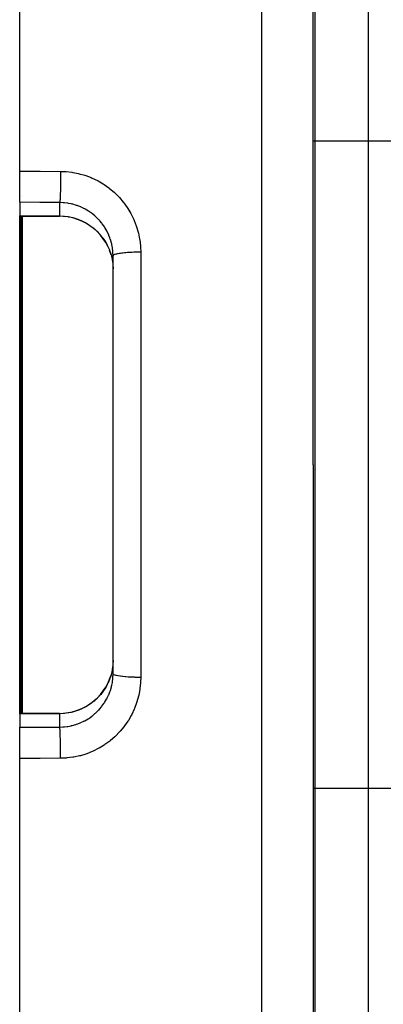
# Model space of a CAD drawing. Extents: x 24 to 600, y -268 to 196.
# Drawn here: x 328 to 341, y -76 to -39 of the extents above; entities that cross this region are included whole.
import ezdxf

# ---------------------------------------------------------------- set-up
doc = ezdxf.new("R2010")
doc.units = 0
doc.linetypes.add('DASHED', pattern=[11.05, 8.7, -2.35])
doc.layers.get('0').update_dxf_attribs({"linetype": 'CONTINUOUS'})
doc.layers.add('NEVIDI', color=4, linetype='DASHED')

msp = doc.modelspace()

# ---------------------------------------------------------------- linework, layer by layer
at = {"color": 2}
for p, q in [((327.857983, -44.927714), (327.857983, 4.071008)), ((338.857983, -55.928992), (338.857983, 1.755502)), ((338.857983, -55.928992), (338.857983, 1.755502)), ((327.857983, -46.097173), (327.857983, -44.927714)), ((327.857983, -46.097173), (327.857983, -46.597147)), ((327.857983, -46.61), (327.857983, -46.597147)), ((327.90977, -46.609846), (327.857983, -46.61)), ((327.857983, -55.928992), (327.857983, -46.609864)), ((327.961723, -46.610202), (327.90977, -46.609846)), ((327.972941, -46.610297), (327.961723, -46.610202)), ((327.984168, -46.61037), (327.972941, -46.610297)), ((327.984168, -46.61037), (327.98468, -46.609497)), ((327.98468, -46.609497), (329.354485, -46.617505)), ((329.353973, -46.618385), (329.354485, -46.617505)), ((329.504284, -46.624873), (329.353973, -46.618385)), ((329.679727, -46.646641), (329.504284, -46.624873)), ((329.853226, -46.683598), (329.679727, -46.646641)), ((330.021715, -46.735023), (329.853226, -46.683598)), ((330.184369, -46.800415), (330.021715, -46.735023)), ((330.341189, -46.879751), (330.184369, -46.800415)), ((330.491511, -46.972973), (330.341189, -46.879751)), ((330.632004, -47.078027), (330.491511, -46.972973)), ((330.762272, -47.194353), (330.632004, -47.078027)), ((330.882338, -47.321993), (330.762272, -47.194353)), ((330.991258, -47.460285), (330.882338, -47.321993)), ((331.086771, -47.606318), (330.991258, -47.460285)), ((331.168913, -47.759682), (331.086771, -47.606318)), ((331.273946, -48.030979), (331.228123, -47.895745)), ((331.285779, -48.0659), (331.277276, -48.040806)), ((331.280858, -48.052994), (331.310874, -48.171051)), ((331.310874, -48.171051), (331.319497, -48.211974)), ((331.319497, -48.211974), (331.323994, -48.235211)), ((331.323994, -48.235211), (331.34744, -48.396732)), ((331.357983, -55.928992), (331.357983, -48.099644)), ((331.357983, -55.928992), (331.357983, -48.09965)), ((331.34744, -48.396732), (331.349654, -48.419406)), ((331.349654, -48.419406), (331.349763, -48.420591)), ((331.349763, -48.420591), (331.357915, -48.584607)), ((327.857983, -65.247985), (327.857983, -55.928992)), ((331.357983, -63.75834), (331.357983, -55.928992)), ((331.357983, -63.75834), (331.357983, -55.928992)), ((338.857983, -55.928992), (338.857983, -113.613486)), ((338.857983, -55.928992), (338.857983, -113.613486)), ((331.351813, -63.413316), (331.349763, -63.437394)), ((331.357983, -63.257014), (331.351813, -63.413316)), ((331.287338, -63.78191), (331.280859, -63.804989)), ((331.310874, -63.686932), (331.287338, -63.78191)), ((331.323994, -63.622772), (331.310874, -63.686932)), ((331.328205, -63.599538), (331.323994, -63.622772)), ((331.349654, -63.438579), (331.328205, -63.599538)), ((331.349763, -63.437394), (331.349654, -63.438579)), ((331.086571, -64.252), (331.169165, -64.097777)), ((331.169165, -64.097777), (331.228115, -63.962248)), ((331.228115, -63.962248), (331.280731, -63.806981)), ((330.762236, -64.66367), (330.881925, -64.53648)), ((330.881925, -64.53648), (330.99014, -64.399243)), ((330.99014, -64.399243), (331.086571, -64.252)), ((330.340306, -64.978738), (330.489451, -64.886415)), ((330.489451, -64.886415), (330.630997, -64.780771)), ((330.630997, -64.780771), (330.762236, -64.66367)), ((327.857983, -65.247985), (327.909816, -65.248139)), ((327.857983, -65.260837), (327.857983, -65.247985)), ((327.857983, -65.260837), (327.857983, -65.760812)), ((327.909816, -65.248139), (327.961723, -65.247783)), ((327.961723, -65.247783), (327.972941, -65.247688)), ((327.972941, -65.247688), (327.984168, -65.247615)), ((327.984168, -65.247615), (327.98439, -65.247966)), ((327.98439, -65.247966), (327.984685, -65.248496)), ((329.354484, -65.240515), (327.984685, -65.248496)), ((329.353971, -65.23964), (329.504088, -65.233128)), ((329.353971, -65.23964), (329.354484, -65.240515)), ((329.504088, -65.233128), (329.678474, -65.211555)), ((329.678474, -65.211555), (329.850322, -65.175142)), ((329.850322, -65.175142), (330.019584, -65.123704)), ((330.019584, -65.123704), (330.183703, -65.057869)), ((330.183703, -65.057869), (330.340306, -64.978738)), ((327.857983, -66.930271), (327.857983, -65.760812)), ((327.857983, -115.928992), (327.857983, -66.930271))]:
    msp.add_line(p, q, dxfattribs=at)
at = {"layer": 'NEVIDI', "color": 7, "linetype": 'CONTINUOUS'}
for p, q in [((336.927782, -55.928992), (336.927782, 3.754283)), ((338.91829, -29.811416), (338.91829, -43.804637)), ((340.920127, -34.574555), (340.920127, -43.804637)), ((338.91829, -43.804637), (338.857983, -43.804637)), ((338.91829, -43.804637), (338.91829, -68.053348)), ((340.920127, -43.804637), (338.91829, -43.804637)), ((340.920127, -43.804637), (340.920127, -68.053348)), ((341.858901, -43.804637), (340.920127, -43.804637)), ((327.857983, -44.927714), (328.625433, -44.932174)), ((328.625433, -44.932174), (329.392882, -44.936633)), ((329.392882, -44.936633), (329.392814, -45.017571)), ((329.392882, -44.936633), (329.559846, -44.942227)), ((329.559846, -44.942227), (329.595104, -44.944601)), ((329.595104, -44.944601), (329.811197, -44.968342)), ((329.811197, -44.968342), (329.846051, -44.973666)), ((329.846051, -44.973666), (330.058665, -45.015331)), ((329.390888, -45.291757), (329.389573, -45.388546)), ((329.390996, -45.282527), (329.390888, -45.291757)), ((329.391176, -45.2665), (329.390996, -45.282527)), ((329.392082, -45.167794), (329.391176, -45.2665)), ((329.39217, -45.155686), (329.392082, -45.167794)), ((329.392262, -45.142206), (329.39217, -45.155686)), ((329.392745, -45.04303), (329.392262, -45.142206)), ((329.392788, -45.028262), (329.392745, -45.04303)), ((329.392814, -45.017571), (329.392788, -45.028262)), ((330.058665, -45.015331), (330.093379, -45.023663)), ((330.093379, -45.023663), (330.303217, -45.083451)), ((330.303217, -45.083451), (330.337395, -45.094759)), ((330.337395, -45.094759), (330.542474, -45.17238)), ((330.542474, -45.17238), (330.575098, -45.18633)), ((330.575098, -45.18633), (330.771907, -45.280463)), ((330.771907, -45.280463), (330.803061, -45.297013)), ((330.803061, -45.297013), (330.990719, -45.407071)), ((329.381952, -45.722287), (329.381301, -45.742335)), ((329.384348, -45.640245), (329.381952, -45.722287)), ((329.384382, -45.638978), (329.384348, -45.640245)), ((329.384927, -45.618127), (329.384382, -45.638978)), ((329.386991, -45.529864), (329.384927, -45.618127)), ((329.387072, -45.526031), (329.386991, -45.529864)), ((329.38748, -45.506302), (329.387072, -45.526031)), ((329.389184, -45.412975), (329.38748, -45.506302)), ((329.389288, -45.406583), (329.389184, -45.412975)), ((329.389573, -45.388546), (329.389288, -45.406583)), ((330.990719, -45.407071), (331.020414, -45.426204)), ((331.020414, -45.426204), (331.198932, -45.552191)), ((331.198932, -45.552191), (331.227457, -45.574185)), ((331.227457, -45.574185), (331.395889, -45.715723)), ((331.395889, -45.715723), (331.42217, -45.739761)), ((328.607983, -46.101539), (327.857983, -46.097173)), ((327.953278, -45.828209), (327.953278, -45.829517)), ((329.361209, -46.086293), (329.358262, -46.104543)), ((329.361723, -46.082378), (329.361209, -46.086293)), ((329.362607, -46.075149), (329.361723, -46.082378)), ((329.365604, -46.045749), (329.362607, -46.075149)), ((329.366016, -46.041102), (329.365604, -46.045749)), ((329.366879, -46.030893), (329.366016, -46.041102)), ((329.369875, -45.990161), (329.366879, -46.030893)), ((329.370182, -45.985512), (329.369875, -45.990161)), ((329.371015, -45.972414), (329.370182, -45.985512)), ((329.373949, -45.920521), (329.371015, -45.972414)), ((329.374156, -45.916502), (329.373949, -45.920521)), ((329.374944, -45.900718), (329.374156, -45.916502)), ((329.377765, -45.83787), (329.374944, -45.900718)), ((329.377885, -45.834941), (329.377765, -45.83787)), ((329.378605, -45.816994), (329.377885, -45.834941)), ((329.381262, -45.743491), (329.378605, -45.816994)), ((329.381301, -45.742335), (329.381262, -45.743491)), ((331.42217, -45.739761), (331.576871, -45.89373)), ((331.576871, -45.89373), (331.600823, -45.919664)), ((331.600823, -45.919664), (331.741744, -46.085693)), ((331.741744, -46.085693), (331.763567, -46.113717)), ((329.357983, -46.105905), (328.607983, -46.101539)), ((329.358262, -46.104543), (329.357983, -46.105905)), ((329.357983, -46.605777), (329.357983, -46.105905)), ((329.492797, -46.111528), (329.357986, -46.105904)), ((329.516198, -46.113418), (329.492797, -46.111528)), ((329.540357, -46.115654), (329.516198, -46.113418)), ((329.660129, -46.131069), (329.540357, -46.115654)), ((329.683221, -46.134876), (329.660129, -46.131069)), ((329.789511, -46.155929), (329.683221, -46.134876)), ((329.82509, -46.164295), (329.789511, -46.155929)), ((329.847917, -46.170019), (329.82509, -46.164295)), ((329.987658, -46.211295), (329.847917, -46.170019)), ((330.010065, -46.21894), (329.987658, -46.211295)), ((330.032057, -46.226726), (330.010065, -46.21894)), ((330.146289, -46.271828), (330.032057, -46.226726)), ((330.167777, -46.281217), (330.146289, -46.271828)), ((330.263505, -46.326722), (330.167777, -46.281217)), ((330.298087, -46.344706), (330.263505, -46.326722)), ((330.31866, -46.355811), (330.298087, -46.344706)), ((330.443015, -46.429778), (330.31866, -46.355811)), ((330.462678, -46.442607), (330.443015, -46.429778)), ((330.480735, -46.454677), (330.462678, -46.442607)), ((330.581082, -46.527114), (330.480735, -46.454677)), ((331.763567, -46.113717), (331.89105, -46.292532)), ((331.89105, -46.292532), (331.910562, -46.322488)), ((331.910562, -46.322488), (332.022729, -46.511672)), ((327.857983, -46.597147), (327.905682, -46.597242)), ((327.905682, -46.597242), (327.912929, -46.597273)), ((327.912929, -46.597273), (327.962094, -46.597599)), ((327.913014, -55.928992), (327.913014, -46.609086)), ((327.953278, -46.60985), (327.953278, -55.928992)), ((327.961723, -46.610202), (327.962072, -46.609851)), ((327.962072, -46.609851), (327.968046, -46.597652)), ((327.962094, -46.597599), (327.968046, -46.597652)), ((327.968046, -46.597652), (327.976708, -46.597726)), ((327.976708, -46.597726), (327.978109, -46.597736)), ((327.978109, -46.597736), (327.987285, -46.597798)), ((327.98468, -46.609497), (327.988178, -46.597804)), ((327.987285, -46.597798), (327.988178, -46.597804)), ((327.988178, -46.597804), (328.67308, -46.60179)), ((328.67308, -46.60179), (329.357983, -46.605777)), ((329.35466, -46.617156), (329.357983, -46.605777)), ((329.357983, -46.605777), (329.485229, -46.610861)), ((329.485229, -46.610861), (329.507919, -46.612605)), ((329.507919, -46.612605), (329.540318, -46.615538)), ((329.540318, -46.615538), (329.660303, -46.630962)), ((329.660303, -46.630962), (329.6826, -46.634629)), ((329.6826, -46.634629), (329.789587, -46.655789)), ((329.789587, -46.655789), (329.832394, -46.665937)), ((329.832394, -46.665937), (329.854246, -46.671495)), ((329.854246, -46.671495), (330.000577, -46.715489)), ((330.000577, -46.715489), (330.021924, -46.722923)), ((330.021924, -46.722923), (330.031818, -46.726459)), ((330.031818, -46.726459), (330.16399, -46.779367)), ((330.16399, -46.779367), (330.18458, -46.788594)), ((330.18458, -46.788594), (330.263517, -46.82657)), ((330.263517, -46.82657), (330.321417, -46.857164)), ((330.599717, -46.541631), (330.581082, -46.527114)), ((330.680252, -46.608602), (330.599717, -46.541631)), ((330.710805, -46.635943), (330.680252, -46.608602)), ((330.727994, -46.651829), (330.710805, -46.635943)), ((330.829918, -46.754259), (330.727994, -46.651829)), ((330.845658, -46.771459), (330.829918, -46.754259)), ((330.858627, -46.785941), (330.845658, -46.771459)), ((330.938419, -46.881813), (330.858627, -46.785941)), ((332.022729, -46.511672), (332.039594, -46.543068)), ((332.039594, -46.543068), (332.134868, -46.739786)), ((332.134868, -46.739786), (332.149079, -46.772557)), ((332.149079, -46.772557), (332.227292, -46.975882)), ((330.321417, -46.857164), (330.341247, -46.868201)), ((330.341247, -46.868201), (330.47158, -46.948333)), ((330.47158, -46.948333), (330.480817, -46.954543)), ((330.480817, -46.954543), (330.490182, -46.960915)), ((330.490182, -46.960915), (330.612457, -47.051564)), ((330.612457, -47.051564), (330.629904, -47.065711)), ((330.629904, -47.065711), (330.680216, -47.108373)), ((330.680216, -47.108373), (330.743376, -47.166166)), ((330.743376, -47.166166), (330.759505, -47.181743)), ((330.759505, -47.181743), (330.858501, -47.285621)), ((330.952693, -46.900327), (330.938419, -46.881813)), ((331.012829, -46.983657), (330.952693, -46.900327)), ((331.036348, -47.01888), (331.012829, -46.983657)), ((331.049128, -47.038723), (331.036348, -47.01888)), ((331.122452, -47.163962), (331.049128, -47.038723)), ((331.13352, -47.184858), (331.122452, -47.163962)), ((331.141185, -47.199691), (331.13352, -47.184858)), ((331.195421, -47.314726), (331.141185, -47.199691)), ((332.227292, -46.975882), (332.238793, -47.010004)), ((332.238793, -47.010004), (332.29991, -47.220281)), ((330.858501, -47.285621), (330.86418, -47.292053)), ((330.86418, -47.292053), (330.879112, -47.309235)), ((330.879112, -47.309235), (330.974089, -47.428764)), ((330.974089, -47.428764), (330.987418, -47.447145)), ((330.987418, -47.447145), (331.013049, -47.483783)), ((331.013049, -47.483783), (331.071017, -47.573774)), ((331.071017, -47.573774), (331.082528, -47.592994)), ((331.204572, -47.336219), (331.195421, -47.314726)), ((331.24103, -47.429872), (331.204572, -47.336219)), ((331.255262, -47.470778), (331.24103, -47.429872)), ((331.262557, -47.492941), (331.255262, -47.470778)), ((331.301934, -47.632281), (331.262557, -47.492941)), ((332.29991, -47.220281), (332.308559, -47.255488)), ((332.308559, -47.255488), (332.352175, -47.471436)), ((332.352175, -47.471436), (332.357889, -47.507353)), ((332.357889, -47.507353), (332.383433, -47.726725)), ((331.082528, -47.592994), (331.141195, -47.699538)), ((331.141195, -47.699538), (331.154419, -47.725887)), ((331.154419, -47.725887), (331.164243, -47.746115)), ((331.164243, -47.746115), (331.223129, -47.881987)), ((331.223129, -47.881987), (331.241015, -47.929719)), ((331.241015, -47.929719), (331.274061, -48.029865)), ((331.307364, -47.655185), (331.301934, -47.632281)), ((331.310889, -47.670739), (331.307364, -47.655185)), ((331.334839, -47.797945), (331.310889, -47.670739)), ((331.338285, -47.82114), (331.334839, -47.797945)), ((331.349656, -47.918106), (331.338285, -47.82114)), ((331.353435, -47.96532), (331.349656, -47.918106)), ((332.383433, -47.726725), (332.386106, -47.762946)), ((332.386106, -47.762946), (332.392882, -47.966669)), ((331.274061, -48.029865), (331.280858, -48.052994)), ((331.354886, -47.988733), (331.353435, -47.96532)), ((331.357983, -48.09965), (331.354886, -47.988733)), ((331.361426, -48.08866), (331.357983, -48.09965)), ((331.36391, -48.085231), (331.361426, -48.08866)), ((331.366094, -48.082785), (331.36391, -48.085231)), ((331.379803, -48.072043), (331.366094, -48.082785)), ((331.385497, -48.068683), (331.379803, -48.072043)), ((331.390216, -48.066165), (331.385497, -48.068683)), ((331.413705, -48.055857), (331.390216, -48.066165)), ((331.422442, -48.05265), (331.413705, -48.055857)), ((331.429861, -48.050112), (331.422442, -48.05265)), ((331.462614, -48.040397), (331.429861, -48.050112)), ((331.474367, -48.037355), (331.462614, -48.040397)), ((331.48465, -48.034841), (331.474367, -48.037355)), ((331.52577, -48.025887), (331.48465, -48.034841)), ((331.540411, -48.023042), (331.52577, -48.025887)), ((331.553426, -48.02064), (331.540411, -48.023042)), ((331.602262, -48.012513), (331.553426, -48.02064)), ((331.619323, -48.009957), (331.602262, -48.012513)), ((331.635225, -48.00769), (331.619323, -48.009957)), ((331.690691, -48.000546), (331.635225, -48.00769)), ((331.710024, -47.998302), (331.690691, -48.000546)), ((331.728698, -47.996241), (331.710024, -47.998302)), ((331.789725, -47.990169), (331.728698, -47.996241)), ((331.811158, -47.988254), (331.789725, -47.990169)), ((331.832335, -47.986463), (331.811158, -47.988254)), ((331.897763, -47.981523), (331.832335, -47.986463)), ((331.92096, -47.979971), (331.897763, -47.981523)), ((331.944494, -47.978498), (331.92096, -47.979971)), ((332.013195, -47.974747), (331.944494, -47.978498)), ((332.037658, -47.9736), (332.013195, -47.974747)), ((332.063144, -47.972505), (332.037658, -47.9736)), ((332.134196, -47.96997), (332.063144, -47.972505)), ((332.159378, -47.969247), (332.134196, -47.96997)), ((332.186712, -47.968563), (332.159378, -47.969247)), ((332.258695, -47.967252), (332.186712, -47.968563)), ((332.284413, -47.966954), (332.258695, -47.967252)), ((332.313169, -47.966726), (332.284413, -47.966954)), ((332.384794, -47.966638), (332.313169, -47.966726)), ((332.392882, -47.966672), (332.384794, -47.966638)), ((332.392882, -47.966669), (332.392882, -55.928992)), ((327.913014, -65.248125), (327.913014, -55.928992)), ((327.953278, -55.928992), (327.953278, -65.247954)), ((332.392882, -55.928992), (332.392882, -63.891316)), ((336.927782, -115.612268), (336.927782, -55.928992)), ((331.353453, -63.8924), (331.357983, -63.758335)), ((331.363868, -63.772754), (331.358016, -63.759417)), ((331.366043, -63.7752), (331.363868, -63.772754)), ((331.366996, -63.776164), (331.366043, -63.7752)), ((331.385429, -63.7893), (331.366996, -63.776164)), ((331.390152, -63.791818), (331.385429, -63.7893)), ((331.391772, -63.792636), (331.390152, -63.791818)), ((331.422422, -63.805331), (331.391772, -63.792636)), ((331.141213, -64.158409), (331.093626, -64.245983)), ((331.164575, -64.111174), (331.141213, -64.158409)), ((331.174135, -64.090886), (331.164575, -64.111174)), ((331.223129, -63.975998), (331.174135, -64.090886)), ((331.229, -63.96074), (331.223129, -63.975998)), ((331.226385, -63.964276), (331.223129, -63.975997)), ((331.228115, -63.962248), (331.226385, -63.964276)), ((331.241015, -63.928266), (331.229, -63.96074)), ((331.280859, -63.804989), (331.241015, -63.928266)), ((331.310872, -64.187331), (331.331367, -64.081699)), ((331.331367, -64.081699), (331.335039, -64.058747)), ((331.335039, -64.058747), (331.349674, -63.939687)), ((331.349674, -63.939687), (331.351737, -63.915668)), ((331.351737, -63.915668), (331.353453, -63.8924)), ((331.429845, -63.807869), (331.422422, -63.805331)), ((331.431928, -63.808554), (331.429845, -63.807869)), ((331.474323, -63.820628), (331.431928, -63.808554)), ((331.484591, -63.823141), (331.474323, -63.820628)), ((331.486779, -63.823661), (331.484591, -63.823141)), ((331.540355, -63.834947), (331.486779, -63.823661)), ((331.553372, -63.83735), (331.540355, -63.834947)), ((331.555517, -63.837735), (331.553372, -63.83735)), ((331.619356, -63.848036), (331.555517, -63.837735)), ((331.635222, -63.850296), (331.619356, -63.848036)), ((331.636957, -63.850536), (331.635222, -63.850296)), ((331.710063, -63.859691), (331.636957, -63.850536)), ((331.728677, -63.861746), (331.710063, -63.859691)), ((331.729977, -63.861886), (331.728677, -63.861746)), ((331.81106, -63.869733), (331.729977, -63.861886)), ((331.832354, -63.871534), (331.81106, -63.869733)), ((331.83283, -63.871573), (331.832354, -63.871534)), ((331.920937, -63.878017), (331.83283, -63.871573)), ((331.944224, -63.879473), (331.920937, -63.878017)), ((331.944478, -63.879489), (331.944224, -63.879473)), ((332.037579, -63.884382), (331.944478, -63.879489)), ((332.062125, -63.88544), (332.037579, -63.884382)), ((332.063185, -63.885484), (332.062125, -63.88544)), ((332.159424, -63.888748), (332.063185, -63.885484)), ((332.18484, -63.889387), (332.159424, -63.888748)), ((332.186758, -63.889432), (332.18484, -63.889387)), ((332.284408, -63.891036), (332.186758, -63.889432)), ((332.310081, -63.891244), (332.284408, -63.891036)), ((332.31312, -63.891263), (332.310081, -63.891244)), ((332.392882, -63.891316), (332.31312, -63.891263)), ((332.386087, -64.095246), (332.363567, -64.313346)), ((332.388255, -64.059735), (332.386087, -64.095246)), ((332.392882, -63.891316), (332.388255, -64.059735)), ((330.893394, -64.531937), (330.87885, -64.549054)), ((330.986517, -64.412096), (330.893394, -64.531937)), ((330.999571, -64.393686), (330.986517, -64.412096)), ((331.013049, -64.374201), (330.999571, -64.393686)), ((331.082203, -64.265541), (331.013049, -64.374201)), ((331.093626, -64.245983), (331.082203, -64.265541)), ((331.196065, -64.541775), (331.24095, -64.428309)), ((331.24095, -64.428309), (331.24868, -64.406462)), ((331.24868, -64.406462), (331.256262, -64.384204)), ((331.256262, -64.384204), (331.297043, -64.245369)), ((331.297043, -64.245369), (331.302669, -64.222687)), ((331.302669, -64.222687), (331.310872, -64.187331)), ((332.358476, -64.348274), (332.318024, -64.562709)), ((332.363567, -64.313346), (332.358476, -64.348274)), ((330.480787, -64.903459), (330.359228, -64.979515)), ((330.488512, -64.898209), (330.480787, -64.903459)), ((330.507164, -64.885316), (330.488512, -64.898209)), ((330.628934, -64.793069), (330.507164, -64.885316)), ((330.64638, -64.778615), (330.628934, -64.793069)), ((330.680204, -64.749623), (330.64638, -64.778615)), ((330.759391, -64.676353), (330.680204, -64.749623)), ((330.775489, -64.660455), (330.759391, -64.676353)), ((330.858587, -64.572267), (330.775489, -64.660455)), ((330.87885, -64.549054), (330.858587, -64.572267)), ((330.940376, -64.973629), (331.013091, -64.873945)), ((331.013091, -64.873945), (331.025198, -64.856008)), ((331.025198, -64.856008), (331.038065, -64.836477)), ((331.038065, -64.836477), (331.112164, -64.71297)), ((331.112164, -64.71297), (331.123277, -64.692536)), ((331.123277, -64.692536), (331.141261, -64.658191)), ((331.141261, -64.658191), (331.186703, -64.563117)), ((331.186703, -64.563117), (331.196065, -64.541775)), ((332.240272, -64.843479), (332.163816, -65.050257)), ((332.251347, -64.809131), (332.240272, -64.843479)), ((332.309916, -64.597607), (332.251347, -64.809131)), ((332.318024, -64.562709), (332.309916, -64.597607)), ((327.86391, -65.260836), (327.857983, -65.260837)), ((327.912977, -65.260711), (327.86391, -65.260836)), ((327.920226, -65.260676), (327.912977, -65.260711)), ((327.968046, -65.260332), (327.920226, -65.260676)), ((327.961723, -65.247783), (327.961861, -65.247917)), ((327.961861, -65.247917), (327.968046, -65.260332)), ((327.968937, -65.260324), (327.968046, -65.260332)), ((327.978109, -65.260248), (327.968937, -65.260324)), ((327.979511, -65.260238), (327.978109, -65.260248)), ((327.988178, -65.260181), (327.979511, -65.260238)), ((327.984685, -65.248496), (327.988178, -65.260181)), ((328.67308, -65.256194), (327.988178, -65.260181)), ((329.357983, -65.252208), (328.67308, -65.256194)), ((329.354484, -65.240515), (329.357882, -65.251747)), ((329.357882, -65.251747), (329.35798, -65.252208)), ((329.50743, -65.245415), (329.357983, -65.252208)), ((329.357983, -65.75208), (329.357983, -65.252208)), ((329.52998, -65.243434), (329.50743, -65.245415)), ((329.540319, -65.242441), (329.52998, -65.243434)), ((329.680926, -65.223625), (329.540319, -65.242441)), ((329.703161, -65.219733), (329.680926, -65.223625)), ((329.789551, -65.202184), (329.703161, -65.219733)), ((329.852266, -65.186983), (329.789551, -65.202184)), ((329.874263, -65.181151), (329.852266, -65.186983)), ((330.020871, -65.135414), (329.874263, -65.181151)), ((330.031921, -65.131469), (330.020871, -65.135414)), ((330.042088, -65.127775), (330.031921, -65.131469)), ((330.183623, -65.069811), (330.042088, -65.127775)), ((330.204114, -65.060367), (330.183623, -65.069811)), ((330.263594, -65.031364), (330.204114, -65.060367)), ((330.339654, -64.990672), (330.263594, -65.031364)), ((330.359228, -64.979515), (330.339654, -64.990672)), ((330.583643, -65.328923), (330.680261, -65.249399)), ((330.680261, -65.249399), (330.694665, -65.236644)), ((330.694665, -65.236644), (330.71201, -65.220954)), ((330.71201, -65.220954), (330.815043, -65.11961)), ((330.815043, -65.11961), (330.831018, -65.102524)), ((330.831018, -65.102524), (330.858549, -65.072108)), ((330.858549, -65.072108), (330.925796, -64.992142)), ((330.925796, -64.992142), (330.940376, -64.973629)), ((332.1501, -65.083039), (332.057334, -65.281017)), ((332.163816, -65.050257), (332.1501, -65.083039)), ((329.968378, -65.653043), (329.990688, -65.645682)), ((329.990688, -65.645682), (330.031865, -65.631341)), ((330.031865, -65.631341), (330.126147, -65.594695)), ((330.126147, -65.594695), (330.14779, -65.585512)), ((330.14779, -65.585512), (330.263608, -65.53119)), ((330.263608, -65.53119), (330.278542, -65.523524)), ((330.278542, -65.523524), (330.299582, -65.512459)), ((330.299582, -65.512459), (330.425678, -65.439247)), ((330.425678, -65.439247), (330.445657, -65.426501)), ((330.445657, -65.426501), (330.481118, -65.403051)), ((330.481118, -65.403051), (330.565007, -65.343137)), ((330.565007, -65.343137), (330.583643, -65.328923)), ((331.913047, -65.531676), (331.788172, -65.711691)), ((331.932198, -65.501412), (331.913047, -65.531676)), ((332.040809, -65.312733), (331.932198, -65.501412)), ((332.057334, -65.281017), (332.040809, -65.312733)), ((327.857983, -65.760812), (328.607983, -65.756446)), ((328.607983, -65.756446), (329.357983, -65.75208)), ((329.360835, -65.768987), (329.357983, -65.75208)), ((329.357984, -65.75208), (329.469518, -65.748068)), ((329.361208, -65.771691), (329.360835, -65.768987)), ((329.361723, -65.775606), (329.361208, -65.771691)), ((329.365144, -65.807223), (329.361723, -65.775606)), ((329.365604, -65.812234), (329.365144, -65.807223)), ((329.366016, -65.816881), (329.365604, -65.812234)), ((329.369341, -65.859946), (329.366016, -65.816881)), ((329.369875, -65.867822), (329.369341, -65.859946)), ((329.370182, -65.872471), (329.369875, -65.867822)), ((329.373363, -65.926356), (329.370182, -65.872471)), ((329.373949, -65.937463), (329.373363, -65.926356)), ((329.374156, -65.941482), (329.373949, -65.937463)), ((329.377142, -66.005323), (329.374156, -65.941482)), ((329.377765, -66.020114), (329.377142, -66.005323)), ((329.469518, -65.748068), (329.493065, -65.746438)), ((329.493065, -65.746438), (329.540554, -65.742314)), ((329.540554, -65.742314), (329.638097, -65.730299)), ((329.638097, -65.730299), (329.661433, -65.726712)), ((329.661433, -65.726712), (329.789427, -65.702077)), ((329.789427, -65.702077), (329.80508, -65.69848)), ((329.80508, -65.69848), (329.82813, -65.692946)), ((329.82813, -65.692946), (329.968378, -65.653043)), ((331.602309, -65.936624), (331.449751, -66.092436)), ((331.626348, -65.909903), (331.602309, -65.936624)), ((331.766449, -65.740345), (331.626348, -65.909903)), ((331.788172, -65.711691), (331.766449, -65.740345)), ((329.377885, -66.023043), (329.377765, -66.020114)), ((329.380626, -66.095744), (329.377885, -66.023043)), ((329.381262, -66.114493), (329.380626, -66.095744)), ((329.381301, -66.115653), (329.381262, -66.114493)), ((329.383759, -66.196256), (329.381301, -66.115653)), ((329.384348, -66.217744), (329.383759, -66.196256)), ((329.384382, -66.219006), (329.384348, -66.217744)), ((329.386489, -66.305135), (329.384382, -66.219006)), ((329.386991, -66.32812), (329.386489, -66.305135)), ((329.387072, -66.331953), (329.386991, -66.32812)), ((329.388772, -66.420557), (329.387072, -66.331953)), ((331.23132, -66.2809), (331.054193, -66.409378)), ((331.259309, -66.258735), (331.23132, -66.2809)), ((331.423906, -66.116701), (331.259309, -66.258735)), ((331.449751, -66.092436), (331.423906, -66.116701)), ((329.389184, -66.44501), (329.388772, -66.420557)), ((329.389288, -66.451402), (329.389184, -66.44501)), ((329.39058, -66.54107), (329.389288, -66.451402)), ((329.390888, -66.566228), (329.39058, -66.54107)), ((329.390996, -66.575458), (329.390888, -66.566228)), ((329.391881, -66.664761), (329.390996, -66.575458)), ((329.392082, -66.690192), (329.391881, -66.664761)), ((329.39217, -66.7023), (329.392082, -66.690192)), ((329.392653, -66.789511), (329.39217, -66.7023)), ((330.375514, -66.750059), (330.341813, -66.761699)), ((330.577415, -66.67063), (330.375514, -66.750059)), ((330.609992, -66.656201), (330.577415, -66.67063)), ((330.805157, -66.559766), (330.609992, -66.656201)), ((330.836445, -66.542635), (330.805157, -66.559766)), ((331.02413, -66.42931), (330.836445, -66.542635)), ((331.054193, -66.409378), (331.02413, -66.42931)), ((328.625433, -66.925811), (327.857983, -66.930271)), ((329.392882, -66.921352), (328.625433, -66.925811)), ((329.392745, -66.814956), (329.392653, -66.789511)), ((329.392788, -66.829724), (329.392745, -66.814956)), ((329.392886, -66.913494), (329.392788, -66.829724)), ((329.594898, -66.913337), (329.392882, -66.921352)), ((329.392882, -66.921352), (329.392886, -66.913494)), ((329.630761, -66.910465), (329.594898, -66.913337)), ((329.848144, -66.883733), (329.630761, -66.910465)), ((329.884247, -66.877737), (329.848144, -66.883733)), ((330.098157, -66.832926), (329.884247, -66.877737)), ((330.133106, -66.824063), (330.098157, -66.832926)), ((330.341813, -66.761699), (330.133106, -66.824063)), ((338.91829, -68.053348), (338.857983, -68.053348)), ((338.91829, -68.053348), (338.91829, -82.046569)), ((340.920127, -68.053348), (338.91829, -68.053348)), ((340.920127, -68.053348), (340.920127, -77.283429)), ((341.858901, -68.053348), (340.920127, -68.053348))]:
    msp.add_line(p, q, dxfattribs=at)

doc.saveas('drawing.dxf')
